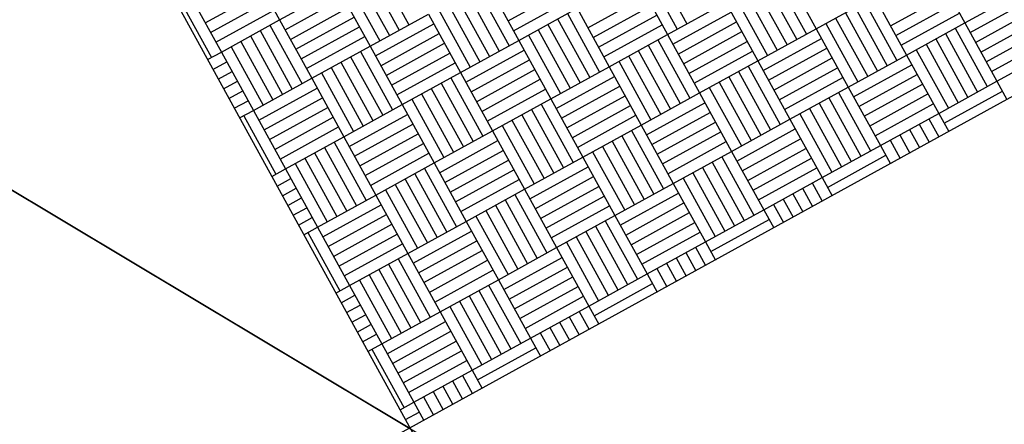
# Model space of a CAD drawing. Extents: x 11326 to 22515, y -6902 to -3637.
# Drawn here: x 11945 to 11947, y -4042 to -4041 of the extents above; entities that cross this region are included whole.
import ezdxf

# ---------------------------------------------------------------- set-up
doc = ezdxf.new("R2010")
doc.units = 0
doc.header["$LTSCALE"] = 20
doc.header["$MEASUREMENT"] = 0
doc.layers.get('0').update_dxf_attribs({"linetype": 'CONTINUOUS'})
for name, color, linetype in [('BLDG', 2, 'CONTINUOUS'), ('RING-BEAM', 3, 'CONTINUOUS'), ('U-BEAM', 3, 'CONTINUOUS'), ('U-DIMS', 3, 'CONTINUOUS')]:
    doc.layers.add(name, color=color, linetype=linetype)

# ---------------------------------------------------------------- blocks, each defined once
blk = doc.blocks.new('*X44')
at = {"color": 0}
for p, q in [((15341.16, -10889.4), (15341.16, -10889.28)), ((15341.18, -10889.4), (15341.18, -10889.28)), ((15341.2, -10889.4), (15341.2, -10889.28)), ((15341.22, -10889.4), (15341.22, -10889.28)), ((15341.24, -10889.4), (15341.24, -10889.28)), ((15341.26, -10889.4), (15341.26, -10889.28)), ((15341.28, -10889.4), (15341.28, -10889.28)), ((15341.04, -10889.4), (15341.16, -10889.4)), ((15341.1, -10889.52), (15341.1, -10889.4)), ((15341.12, -10889.52), (15341.12, -10889.4)), ((15341.14, -10889.52), (15341.14, -10889.4)), ((15341.16, -10889.52), (15341.16, -10889.4)), ((15341.16, -10889.4), (15341.28, -10889.4)), ((15341.28, -10889.52), (15341.28, -10889.4)), ((15341.28, -10889.4), (15341.3174, -10889.4)), ((15341.3, -10889.52), (15341.3, -10889.4)), ((15341.16, -10889.42), (15341.28, -10889.42)), ((15341.16, -10889.44), (15341.28, -10889.44)), ((15341.16, -10889.46), (15341.28, -10889.46)), ((15341.16, -10889.48), (15341.28, -10889.48)), ((15341.16, -10889.5), (15341.28, -10889.5)), ((15341.04, -10889.64), (15341.04, -10889.52)), ((15341.04, -10889.52), (15341.16, -10889.52)), ((15341.16, -10889.64), (15341.16, -10889.52)), ((15341.16, -10889.52), (15341.28, -10889.52)), ((15341.18, -10889.64), (15341.18, -10889.52)), ((15341.2, -10889.64), (15341.2, -10889.52)), ((15341.22, -10889.64), (15341.22, -10889.52)), ((15341.24, -10889.64), (15341.24, -10889.52)), ((15341.26, -10889.64), (15341.26, -10889.52)), ((15341.28, -10889.64), (15341.28, -10889.52)), ((15341.28, -10889.52), (15341.3174, -10889.52)), ((15341.04, -10889.54), (15341.16, -10889.54)), ((15341.28, -10889.54), (15341.3174, -10889.54)), ((15341.04, -10889.56), (15341.16, -10889.56)), ((15341.28, -10889.56), (15341.3174, -10889.56)), ((15341.04, -10889.58), (15341.16, -10889.58)), ((15341.28, -10889.58), (15341.3174, -10889.58)), ((15341.04, -10889.6), (15341.16, -10889.6)), ((15341.28, -10889.6), (15341.3174, -10889.6)), ((15341.04, -10889.62), (15341.16, -10889.62)), ((15341.28, -10889.62), (15341.3174, -10889.62)), ((15340.92, -10889.64), (15341.04, -10889.64)), ((15341.04, -10889.76), (15341.04, -10889.64)), ((15341.04, -10889.64), (15341.16, -10889.64)), ((15341.06, -10889.76), (15341.06, -10889.64)), ((15341.08, -10889.76), (15341.08, -10889.64)), ((15341.1, -10889.76), (15341.1, -10889.64)), ((15341.12, -10889.76), (15341.12, -10889.64)), ((15341.14, -10889.76), (15341.14, -10889.64)), ((15341.16, -10889.76), (15341.16, -10889.64)), ((15341.16, -10889.64), (15341.28, -10889.64)), ((15341.28, -10889.76), (15341.28, -10889.64)), ((15341.28, -10889.64), (15341.3174, -10889.64)), ((15341.3, -10889.76), (15341.3, -10889.64)), ((15340.92, -10889.66), (15341.04, -10889.66)), ((15341.16, -10889.66), (15341.28, -10889.66)), ((15340.92, -10889.68), (15341.04, -10889.68)), ((15341.16, -10889.68), (15341.28, -10889.68)), ((15340.92, -10889.7), (15341.04, -10889.7)), ((15341.16, -10889.7), (15341.28, -10889.7)), ((15340.92, -10889.72), (15341.04, -10889.72)), ((15341.16, -10889.72), (15341.28, -10889.72)), ((15340.92, -10889.74), (15341.04, -10889.74)), ((15341.16, -10889.74), (15341.28, -10889.74)), ((15340.92, -10889.88), (15340.92, -10889.76)), ((15340.92, -10889.76), (15341.04, -10889.76)), ((15340.94, -10889.88), (15340.94, -10889.76)), ((15340.96, -10889.88), (15340.96, -10889.76)), ((15340.98, -10889.88), (15340.98, -10889.76)), ((15341, -10889.88), (15341, -10889.76)), ((15341.02, -10889.88), (15341.02, -10889.76)), ((15341.04, -10889.88), (15341.04, -10889.76)), ((15341.04, -10889.76), (15341.16, -10889.76)), ((15341.16, -10889.88), (15341.16, -10889.76)), ((15341.16, -10889.76), (15341.28, -10889.76)), ((15341.18, -10889.88), (15341.18, -10889.76)), ((15341.2, -10889.88), (15341.2, -10889.76)), ((15341.22, -10889.88), (15341.22, -10889.76)), ((15341.24, -10889.88), (15341.24, -10889.76)), ((15341.26, -10889.88), (15341.26, -10889.76)), ((15341.28, -10889.88), (15341.28, -10889.76)), ((15341.28, -10889.76), (15341.3174, -10889.76)), ((15341.04, -10889.78), (15341.16, -10889.78)), ((15341.28, -10889.78), (15341.3174, -10889.78)), ((15341.04, -10889.8), (15341.16, -10889.8)), ((15341.28, -10889.8), (15341.3174, -10889.8)), ((15341.04, -10889.82), (15341.16, -10889.82)), ((15341.28, -10889.82), (15341.3174, -10889.82)), ((15340.8, -10889.84), (15340.92, -10889.84)), ((15341.04, -10889.84), (15341.16, -10889.84)), ((15341.28, -10889.84), (15341.3174, -10889.84)), ((15340.8, -10889.86), (15340.92, -10889.86)), ((15341.04, -10889.86), (15341.16, -10889.86)), ((15341.28, -10889.86), (15341.3174, -10889.86)), ((15340.8, -10889.88), (15340.92, -10889.88)), ((15340.84, -10890), (15340.84, -10889.88)), ((15340.86, -10890), (15340.86, -10889.88)), ((15340.88, -10890), (15340.88, -10889.88)), ((15340.9, -10890), (15340.9, -10889.88)), ((15340.92, -10890), (15340.92, -10889.88)), ((15340.92, -10889.88), (15341.04, -10889.88)), ((15341.04, -10890), (15341.04, -10889.88)), ((15341.04, -10889.88), (15341.16, -10889.88)), ((15341.06, -10890), (15341.06, -10889.88)), ((15341.08, -10890), (15341.08, -10889.88)), ((15341.1, -10890), (15341.1, -10889.88)), ((15341.12, -10890), (15341.12, -10889.88)), ((15341.14, -10890), (15341.14, -10889.88)), ((15341.16, -10890), (15341.16, -10889.88)), ((15341.16, -10889.88), (15341.28, -10889.88)), ((15341.28, -10890), (15341.28, -10889.88)), ((15341.28, -10889.88), (15341.3174, -10889.88)), ((15341.3, -10890), (15341.3, -10889.88)), ((15340.92, -10889.9), (15341.04, -10889.9)), ((15341.16, -10889.9), (15341.28, -10889.9)), ((15340.92, -10889.92), (15341.04, -10889.92)), ((15341.16, -10889.92), (15341.28, -10889.92)), ((15340.92, -10889.94), (15341.04, -10889.94)), ((15341.16, -10889.94), (15341.28, -10889.94)), ((15340.92, -10889.96), (15341.04, -10889.96)), ((15341.16, -10889.96), (15341.28, -10889.96)), ((15340.92, -10889.98), (15341.04, -10889.98)), ((15341.16, -10889.98), (15341.28, -10889.98)), ((15340.76, -10890.12), (15340.76, -10890)), ((15340.78, -10890.12), (15340.78, -10890)), ((15340.8, -10890.12), (15340.8, -10890)), ((15340.8, -10890), (15340.92, -10890)), ((15340.92, -10890.12), (15340.92, -10890)), ((15340.92, -10890), (15341.04, -10890)), ((15340.94, -10890.12), (15340.94, -10890)), ((15340.96, -10890.12), (15340.96, -10890)), ((15340.98, -10890.12), (15340.98, -10890)), ((15341, -10890.12), (15341, -10890)), ((15341.02, -10890.12), (15341.02, -10890)), ((15341.04, -10890.12), (15341.04, -10890)), ((15341.04, -10890), (15341.16, -10890)), ((15341.16, -10890.12), (15341.16, -10890)), ((15341.16, -10890), (15341.28, -10890)), ((15341.18, -10890.12), (15341.18, -10890)), ((15341.2, -10890.12), (15341.2, -10890)), ((15341.22, -10890.12), (15341.22, -10890)), ((15341.24, -10890.12), (15341.24, -10890)), ((15341.26, -10890.12), (15341.26, -10890)), ((15341.28, -10890.12), (15341.28, -10890)), ((15341.28, -10890), (15341.3174, -10890)), ((15340.8, -10890.02), (15340.92, -10890.02)), ((15341.04, -10890.02), (15341.16, -10890.02)), ((15341.28, -10890.02), (15341.3174, -10890.02)), ((15340.8, -10890.04), (15340.92, -10890.04)), ((15341.04, -10890.04), (15341.16, -10890.04)), ((15341.28, -10890.04), (15341.3174, -10890.04)), ((15340.8, -10890.06), (15340.92, -10890.06)), ((15341.04, -10890.06), (15341.16, -10890.06)), ((15341.28, -10890.06), (15341.3174, -10890.06)), ((15340.8, -10890.08), (15340.92, -10890.08)), ((15341.04, -10890.08), (15341.16, -10890.08)), ((15341.28, -10890.08), (15341.3174, -10890.08)), ((15340.8, -10890.1), (15340.92, -10890.1)), ((15341.04, -10890.1), (15341.16, -10890.1)), ((15341.28, -10890.1), (15341.3174, -10890.1)), ((15340.68, -10890.12), (15340.8, -10890.12)), ((15340.8, -10890.24), (15340.8, -10890.12)), ((15340.8, -10890.12), (15340.92, -10890.12)), ((15340.82, -10890.24), (15340.82, -10890.12)), ((15340.84, -10890.24), (15340.84, -10890.12)), ((15340.86, -10890.24), (15340.86, -10890.12)), ((15340.88, -10890.24), (15340.88, -10890.12)), ((15340.9, -10890.24), (15340.9, -10890.12)), ((15340.92, -10890.24), (15340.92, -10890.12)), ((15340.92, -10890.12), (15341.04, -10890.12)), ((15341.04, -10890.24), (15341.04, -10890.12)), ((15341.04, -10890.12), (15341.16, -10890.12)), ((15341.06, -10890.24), (15341.06, -10890.12)), ((15341.08, -10890.24), (15341.08, -10890.12)), ((15341.1, -10890.24), (15341.1, -10890.12)), ((15341.12, -10890.24), (15341.12, -10890.12)), ((15341.14, -10890.24), (15341.14, -10890.12)), ((15341.16, -10890.24), (15341.16, -10890.12)), ((15341.16, -10890.12), (15341.28, -10890.12)), ((15341.28, -10890.24), (15341.28, -10890.12)), ((15341.28, -10890.12), (15341.3174, -10890.12)), ((15341.3, -10890.24), (15341.3, -10890.12)), ((15340.68, -10890.14), (15340.8, -10890.14)), ((15340.92, -10890.14), (15341.04, -10890.14)), ((15341.16, -10890.14), (15341.28, -10890.14)), ((15340.68, -10890.16), (15340.8, -10890.16)), ((15340.92, -10890.16), (15341.04, -10890.16)), ((15341.16, -10890.16), (15341.28, -10890.16)), ((15340.68, -10890.18), (15340.8, -10890.18)), ((15340.92, -10890.18), (15341.04, -10890.18)), ((15341.16, -10890.18), (15341.28, -10890.18)), ((15340.68, -10890.2), (15340.8, -10890.2)), ((15340.92, -10890.2), (15341.04, -10890.2)), ((15341.16, -10890.2), (15341.28, -10890.2)), ((15340.68, -10890.22), (15340.8, -10890.22)), ((15340.92, -10890.22), (15341.04, -10890.22)), ((15341.16, -10890.22), (15341.28, -10890.22)), ((15340.68, -10890.36), (15340.68, -10890.24)), ((15340.68, -10890.24), (15340.8, -10890.24)), ((15340.7, -10890.36), (15340.7, -10890.24)), ((15340.72, -10890.36), (15340.72, -10890.24)), ((15340.74, -10890.36), (15340.74, -10890.24)), ((15340.76, -10890.36), (15340.76, -10890.24)), ((15340.78, -10890.36), (15340.78, -10890.24)), ((15340.8, -10890.36), (15340.8, -10890.24)), ((15340.8, -10890.24), (15340.92, -10890.24)), ((15340.92, -10890.36), (15340.92, -10890.24)), ((15340.92, -10890.24), (15341.04, -10890.24)), ((15340.94, -10890.36), (15340.94, -10890.24)), ((15340.96, -10890.36), (15340.96, -10890.24)), ((15340.98, -10890.36), (15340.98, -10890.24)), ((15341, -10890.36), (15341, -10890.24)), ((15341.02, -10890.36), (15341.02, -10890.24)), ((15341.04, -10890.36), (15341.04, -10890.24)), ((15341.04, -10890.24), (15341.16, -10890.24)), ((15341.16, -10890.36), (15341.16, -10890.24)), ((15341.16, -10890.24), (15341.28, -10890.24)), ((15341.18, -10890.36), (15341.18, -10890.24)), ((15341.2, -10890.36), (15341.2, -10890.24)), ((15341.22, -10890.36), (15341.22, -10890.24)), ((15341.24, -10890.36), (15341.24, -10890.24)), ((15341.26, -10890.36), (15341.26, -10890.24)), ((15341.28, -10890.36), (15341.28, -10890.24)), ((15341.28, -10890.24), (15341.3174, -10890.24)), ((15340.8, -10890.26), (15340.92, -10890.26)), ((15341.04, -10890.26), (15341.16, -10890.26)), ((15341.28, -10890.26), (15341.3174, -10890.26)), ((15340.56, -10890.28), (15340.68, -10890.28)), ((15340.8, -10890.28), (15340.92, -10890.28)), ((15341.04, -10890.28), (15341.16, -10890.28)), ((15341.28, -10890.28), (15341.3174, -10890.28)), ((15340.56, -10890.3), (15340.68, -10890.3)), ((15340.8, -10890.3), (15340.92, -10890.3)), ((15341.04, -10890.3), (15341.16, -10890.3)), ((15341.28, -10890.3), (15341.3174, -10890.3)), ((15340.56, -10890.32), (15340.68, -10890.32)), ((15340.8, -10890.32), (15340.92, -10890.32)), ((15341.04, -10890.32), (15341.16, -10890.32)), ((15341.28, -10890.32), (15341.3174, -10890.32)), ((15340.56, -10890.34), (15340.68, -10890.34)), ((15340.8, -10890.34), (15340.92, -10890.34)), ((15341.04, -10890.34), (15341.16, -10890.34)), ((15341.28, -10890.34), (15341.3174, -10890.34)), ((15340.56, -10890.48), (15340.56, -10890.36)), ((15340.56, -10890.36), (15340.68, -10890.36)), ((15340.58, -10890.48), (15340.58, -10890.36)), ((15340.6, -10890.48), (15340.6, -10890.36)), ((15340.62, -10890.48), (15340.62, -10890.36)), ((15340.64, -10890.48), (15340.64, -10890.36)), ((15340.66, -10890.48), (15340.66, -10890.36)), ((15340.68, -10890.48), (15340.68, -10890.36)), ((15340.68, -10890.36), (15340.8, -10890.36)), ((15340.8, -10890.48), (15340.8, -10890.36)), ((15340.8, -10890.36), (15340.92, -10890.36)), ((15340.82, -10890.48), (15340.82, -10890.36)), ((15340.84, -10890.48), (15340.84, -10890.36)), ((15340.86, -10890.48), (15340.86, -10890.36)), ((15340.88, -10890.48), (15340.88, -10890.36)), ((15340.9, -10890.48), (15340.9, -10890.36)), ((15340.92, -10890.48), (15340.92, -10890.36)), ((15340.92, -10890.36), (15341.04, -10890.36)), ((15341.04, -10890.48), (15341.04, -10890.36)), ((15341.04, -10890.36), (15341.16, -10890.36)), ((15341.06, -10890.48), (15341.06, -10890.36)), ((15341.08, -10890.48), (15341.08, -10890.36)), ((15341.1, -10890.48), (15341.1, -10890.36)), ((15341.12, -10890.48), (15341.12, -10890.36)), ((15341.14, -10890.48), (15341.14, -10890.36)), ((15341.16, -10890.48), (15341.16, -10890.36)), ((15341.16, -10890.36), (15341.28, -10890.36)), ((15341.28, -10890.48), (15341.28, -10890.36)), ((15341.28, -10890.36), (15341.3174, -10890.36)), ((15341.3, -10890.48), (15341.3, -10890.36)), ((15340.68, -10890.38), (15340.8, -10890.38)), ((15340.92, -10890.38), (15341.04, -10890.38)), ((15341.16, -10890.38), (15341.28, -10890.38)), ((15340.68, -10890.4), (15340.8, -10890.4)), ((15340.92, -10890.4), (15341.04, -10890.4)), ((15341.16, -10890.4), (15341.28, -10890.4)), ((15340.68, -10890.42), (15340.8, -10890.42)), ((15340.92, -10890.42), (15341.04, -10890.42)), ((15341.16, -10890.42), (15341.28, -10890.42)), ((15340.68, -10890.44), (15340.8, -10890.44)), ((15340.92, -10890.44), (15341.04, -10890.44)), ((15341.16, -10890.44), (15341.28, -10890.44)), ((15340.68, -10890.46), (15340.8, -10890.46)), ((15340.92, -10890.46), (15341.04, -10890.46)), ((15341.16, -10890.46), (15341.28, -10890.46)), ((15340.44, -10890.48), (15340.56, -10890.48)), ((15340.5, -10890.6), (15340.5, -10890.48)), ((15340.52, -10890.6), (15340.52, -10890.48)), ((15340.54, -10890.6), (15340.54, -10890.48)), ((15340.56, -10890.6), (15340.56, -10890.48)), ((15340.56, -10890.48), (15340.68, -10890.48)), ((15340.68, -10890.6), (15340.68, -10890.48)), ((15340.68, -10890.48), (15340.8, -10890.48)), ((15340.7, -10890.6), (15340.7, -10890.48)), ((15340.72, -10890.6), (15340.72, -10890.48)), ((15340.74, -10890.6), (15340.74, -10890.48)), ((15340.76, -10890.6), (15340.76, -10890.48)), ((15340.78, -10890.6), (15340.78, -10890.48)), ((15340.8, -10890.6), (15340.8, -10890.48)), ((15340.8, -10890.48), (15340.92, -10890.48)), ((15340.92, -10890.6), (15340.92, -10890.48)), ((15340.92, -10890.48), (15341.04, -10890.48)), ((15340.94, -10890.6), (15340.94, -10890.48)), ((15340.96, -10890.6), (15340.96, -10890.48)), ((15340.98, -10890.6), (15340.98, -10890.48)), ((15341, -10890.6), (15341, -10890.48)), ((15341.02, -10890.6), (15341.02, -10890.48)), ((15341.04, -10890.6), (15341.04, -10890.48)), ((15341.04, -10890.48), (15341.16, -10890.48)), ((15341.16, -10890.6), (15341.16, -10890.48)), ((15341.16, -10890.48), (15341.28, -10890.48)), ((15341.18, -10890.6), (15341.18, -10890.48)), ((15341.2, -10890.6), (15341.2, -10890.48)), ((15341.22, -10890.6), (15341.22, -10890.48)), ((15341.24, -10890.6), (15341.24, -10890.48)), ((15341.26, -10890.6), (15341.26, -10890.48)), ((15341.28, -10890.6), (15341.28, -10890.48)), ((15341.28, -10890.48), (15341.3174, -10890.48)), ((15340.56, -10890.5), (15340.68, -10890.5)), ((15340.8, -10890.5), (15340.92, -10890.5)), ((15341.04, -10890.5), (15341.16, -10890.5)), ((15341.28, -10890.5), (15341.3174, -10890.5)), ((15340.56, -10890.52), (15340.68, -10890.52)), ((15340.8, -10890.52), (15340.92, -10890.52)), ((15341.04, -10890.52), (15341.16, -10890.52)), ((15341.28, -10890.52), (15341.3174, -10890.52)), ((15340.56, -10890.54), (15340.68, -10890.54)), ((15340.8, -10890.54), (15340.92, -10890.54)), ((15341.04, -10890.54), (15341.16, -10890.54)), ((15341.28, -10890.54), (15341.3174, -10890.54)), ((15340.56, -10890.56), (15340.68, -10890.56)), ((15340.8, -10890.56), (15340.92, -10890.56)), ((15341.04, -10890.56), (15341.16, -10890.56)), ((15341.28, -10890.56), (15341.3174, -10890.56)), ((15340.56, -10890.58), (15340.68, -10890.58)), ((15340.8, -10890.58), (15340.92, -10890.58)), ((15341.04, -10890.58), (15341.16, -10890.58)), ((15341.28, -10890.58), (15341.3174, -10890.58)), ((15340.44, -10890.6), (15340.56, -10890.6)), ((15340.56, -10890.6283), (15340.56, -10890.6)), ((15340.56, -10890.6), (15340.68, -10890.6)), ((15340.58, -10890.6283), (15340.58, -10890.6)), ((15340.6, -10890.6283), (15340.6, -10890.6)), ((15340.62, -10890.6283), (15340.62, -10890.6)), ((15340.64, -10890.6283), (15340.64, -10890.6)), ((15340.66, -10890.6283), (15340.66, -10890.6)), ((15340.68, -10890.6283), (15340.68, -10890.6)), ((15340.68, -10890.6), (15340.8, -10890.6)), ((15340.8, -10890.6283), (15340.8, -10890.6)), ((15340.8, -10890.6), (15340.92, -10890.6)), ((15340.82, -10890.6283), (15340.82, -10890.6)), ((15340.84, -10890.6283), (15340.84, -10890.6)), ((15340.86, -10890.6283), (15340.86, -10890.6)), ((15340.88, -10890.6283), (15340.88, -10890.6)), ((15340.9, -10890.6283), (15340.9, -10890.6)), ((15340.92, -10890.6283), (15340.92, -10890.6)), ((15340.92, -10890.6), (15341.04, -10890.6)), ((15341.04, -10890.6283), (15341.04, -10890.6)), ((15341.04, -10890.6), (15341.16, -10890.6)), ((15341.06, -10890.6283), (15341.06, -10890.6)), ((15341.08, -10890.6283), (15341.08, -10890.6)), ((15341.1, -10890.6283), (15341.1, -10890.6)), ((15341.12, -10890.6283), (15341.12, -10890.6)), ((15341.14, -10890.6283), (15341.14, -10890.6)), ((15341.16, -10890.6283), (15341.16, -10890.6)), ((15341.16, -10890.6), (15341.28, -10890.6)), ((15341.28, -10890.6283), (15341.28, -10890.6)), ((15341.28, -10890.6), (15341.3174, -10890.6)), ((15341.3, -10890.6283), (15341.3, -10890.6)), ((15340.44, -10890.62), (15340.56, -10890.62)), ((15340.68, -10890.62), (15340.8, -10890.62)), ((15340.92, -10890.62), (15341.04, -10890.62)), ((15341.16, -10890.62), (15341.28, -10890.62))]:
    blk.add_line(p, q, dxfattribs=at)

msp = doc.modelspace()

# ---------------------------------------------------------------- linework, layer by layer
at = {"layer": 'BLDG', "const_width": 12}
for points in [[(11535.0653, -3685.7572, 0.282256), (16729.5449, -3685.5547, 1)], [(11552.4197, -3961.7612, 0.047797), (12455.7074, -4369.4693, 1)]]:
    msp.add_lwpolyline(points, format="xyb", dxfattribs=at)
at = {"layer": 'RING-BEAM'}
msp.add_arc((14132.1401, 548.6572), 5057.4, 236.9554705, 254.259655, dxfattribs=at)
at = {"layer": 'U-BEAM'}
msp.add_line((11845.7751, -3982.1595), (11945.9159, -4042.0536), dxfattribs=at)
at = {"layer": 'U-DIMS', "color": 5}
msp.add_line((11939.6017, -4038.2778), (11946.2529, -4042.2559), dxfattribs=at)
at = {"layer": 'U-DIMS'}
for p, q in [((11944.9523, -4040.3011), (11946.8796, -4043.8061)), ((11947.6684, -4041.0899), (11944.1634, -4043.0172))]:
    msp.add_line(p, q, dxfattribs=at)
msp.add_circle((11945.9159, -4042.0536), 2, dxfattribs=at)

# ---------------------------------------------------------------- block references
at = {"layer": 'U-DIMS', "rotation": 298.80504312}
msp.add_blockref('*X44', (14097.0651, 14648.4349), dxfattribs=at)

doc.saveas('drawing.dxf')
